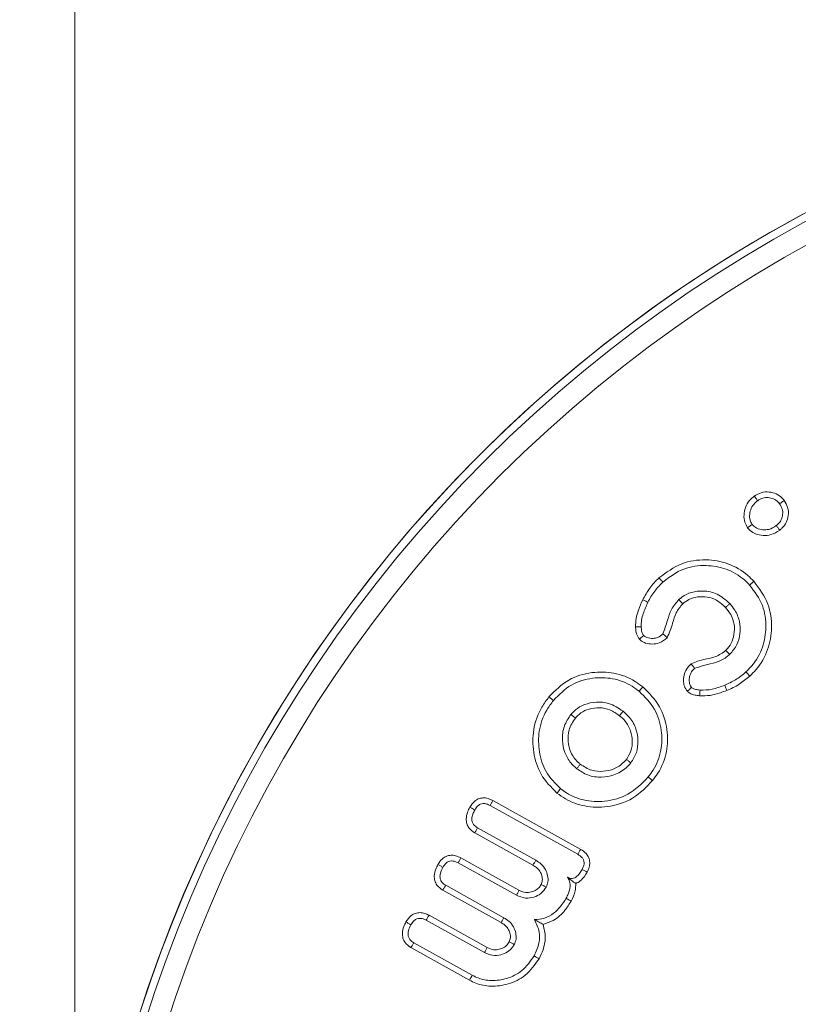
# Model space of a CAD drawing. Units: millimetres. Extents: x -49109 to -41684, y 111 to 5361.
# Drawn here: x -42449 to -42434, y 4644 to 4663 of the extents above; entities that cross this region are included whole.
import ezdxf

# ---------------------------------------------------------------- set-up
doc = ezdxf.new("R2010")
doc.units = ezdxf.units.MM
doc.header["$PDSIZE"] = -1
doc.layers.get('0').update_dxf_attribs({"lineweight": 15})
doc.layers.add('COTAS', color=7, linetype='Continuous')
doc.dimstyles.new('SLDDIMSTYLE0', dxfattribs={"dimtxt": 65, "dimasz": 65, "dimexe": 0, "dimexo": 0.0625, "dimgap": 18.75, "dimtad": 1, "dimzin": 12, "dimdsep": 46, "dimtxsty": 'Standard', "dimcen": 0.09, "dimadec": 0, "dimazin": 0, "dimtfac": 1, "dimtofl": 0, "dimtmove": 0, "dimatfit": 3, "dimfxl": 0, "dimtolj": 1, "dimtzin": 12, "dimlwd": 15, "dimlwe": 0, "dimarcsym": 0})

# ---------------------------------------------------------------- blocks, each defined once
blk = doc.blocks.new('*D20')
at = {"layer": 'COTAS', "color": 0, "lineweight": 15}
for p, q in [((-42562.784, 4878.388), (-42627.784, 4878.388)), ((-42382.884, 4878.388), (-42182.884, 4878.388))]:
    blk.add_line(p, q, dxfattribs=at)
at = {"layer": 'COTAS', "color": 0, "lineweight": 0}
for p, q in [((-42497.784, 4758.231), (-42497.784, 4878.388)), ((-42447.884, 4636.213), (-42447.884, 4878.388))]:
    blk.add_line(p, q, dxfattribs=at)
at = {"layer": 'COTAS', "color": 0}
for points in [[(-42562.784, 4889.221), (-42562.784, 4867.554), (-42497.784, 4878.388)], [(-42382.884, 4889.221), (-42382.884, 4867.554), (-42447.884, 4878.388)]]:
    blk.add_solid(points, dxfattribs=at)
at = {"layer": 'Defpoints', "color": 0}
for p in [(-42447.884, 4878.388), (-42497.784, 4758.169), (-42447.884, 4636.151)]:
    blk.add_point(p, dxfattribs=at)
at = {"layer": 'COTAS', "color": 0, "insert": (-42250.384, 4929.638), "char_height": 65, "attachment_point": 5}
blk.add_mtext('\\A1;50', dxfattribs=at)

msp = doc.modelspace()

# ---------------------------------------------------------------- linework, layer by layer
at = {"color": 7, "linetype": 'Continuous', "lineweight": 15}
for p, q in [((-42440.001, 4648.078), (-42438.343, 4647.156)), ((-42440.052, 4647.983), (-42438.397, 4647.063)), ((-42439.19, 4646.95), (-42440.287, 4647.56)), ((-42439.244, 4646.857), (-42440.341, 4647.467)), ((-42440.603, 4646.995), (-42439.507, 4646.386)), ((-42440.654, 4646.901), (-42439.557, 4646.291)), ((-42439.846, 4645.775), (-42440.944, 4646.385)), ((-42439.792, 4645.867), (-42440.889, 4646.478)), ((-42441.204, 4645.913), (-42440.108, 4645.303)), ((-42441.255, 4645.819), (-42440.158, 4645.208)), ((-42440.44, 4644.688), (-42441.546, 4645.303)), ((-42440.389, 4644.782), (-42441.491, 4645.395))]:
    msp.add_line(p, q, dxfattribs=at)
for radius in [26.1, 25.953, 25.553]:
    msp.add_circle((-42421.784, 4636.151), radius, dxfattribs=at)
msp.add_arc((-42421.784, 4636.151), 26.1, 287.2736, 252.7264, dxfattribs=at)
for points, knots in [([(-42435.195, 4653.223), (-42435.215, 4653.257), (-42435.259, 4653.331), (-42435.267, 4653.466), (-42435.243, 4653.609), (-42435.171, 4653.734), (-42435.099, 4653.794), (-42435.068, 4653.819)], [0, 0, 0, 0, 0.175357, 0.376981, 0.586342, 0.820595, 1, 1, 1, 1]), ([(-42435.068, 4653.819), (-42435.026, 4653.845), (-42434.94, 4653.896), (-42434.791, 4653.905), (-42434.652, 4653.868), (-42434.559, 4653.803), (-42434.517, 4653.752), (-42434.505, 4653.737)], [0, 0, 0, 0, 0.230617, 0.470634, 0.687786, 0.909616, 1, 1, 1, 1]), ([(-42435.068, 4653.819), (-42435.057, 4653.805), (-42435.036, 4653.776), (-42435.014, 4653.748), (-42435.004, 4653.733)], [0, 0, 0, 0, 0.500014, 1, 1, 1, 1]), ([(-42435.109, 4653.287), (-42435.124, 4653.313), (-42435.157, 4653.372), (-42435.158, 4653.481), (-42435.133, 4653.593), (-42435.072, 4653.678), (-42435.023, 4653.718), (-42435.004, 4653.733)], [0, 0, 0, 0, 0.177077, 0.396708, 0.624702, 0.854624, 1, 1, 1, 1]), ([(-42435.004, 4653.733), (-42434.973, 4653.752), (-42434.912, 4653.789), (-42434.805, 4653.796), (-42434.703, 4653.772), (-42434.632, 4653.723), (-42434.601, 4653.685), (-42434.591, 4653.673)], [0, 0, 0, 0, 0.2286272, 0.4593311, 0.6765229, 0.902941, 1, 1, 1, 1]), ([(-42434.591, 4653.673), (-42434.572, 4653.642), (-42434.534, 4653.581), (-42434.528, 4653.474), (-42434.554, 4653.375), (-42434.601, 4653.305), (-42434.64, 4653.273), (-42434.653, 4653.263)], [0, 0, 0, 0, 0.2313691, 0.4651214, 0.6722952, 0.8942732, 1, 1, 1, 1]), ([(-42434.505, 4653.737), (-42434.515, 4653.73), (-42434.534, 4653.715), (-42434.563, 4653.694), (-42434.582, 4653.68), (-42434.591, 4653.673)], [0, 0, 0, 0, 0.346824, 0.673433, 1, 1, 1, 1]), ([(-42434.505, 4653.737), (-42434.479, 4653.695), (-42434.426, 4653.608), (-42434.419, 4653.457), (-42434.459, 4653.319), (-42434.524, 4653.23), (-42434.574, 4653.189), (-42434.588, 4653.177)], [0, 0, 0, 0, 0.23489, 0.482672, 0.693153, 0.912282, 1, 1, 1, 1]), ([(-42435.195, 4653.223), (-42435.18, 4653.233), (-42435.152, 4653.255), (-42435.123, 4653.276), (-42435.109, 4653.287)], [0, 0, 0, 0, 0.4999913, 1, 1, 1, 1]), ([(-42434.653, 4653.263), (-42434.699, 4653.234), (-42434.778, 4653.185), (-42434.911, 4653.18), (-42435.015, 4653.206), (-42435.079, 4653.252), (-42435.104, 4653.281), (-42435.109, 4653.287)], [0, 0, 0, 0, 0.318452, 0.545154, 0.771134, 0.952587, 1, 1, 1, 1]), ([(-42434.588, 4653.177), (-42434.599, 4653.191), (-42434.62, 4653.22), (-42434.642, 4653.248), (-42434.653, 4653.263)], [0, 0, 0, 0, 0.499969, 1, 1, 1, 1]), ([(-42434.588, 4653.177), (-42434.641, 4653.144), (-42434.737, 4653.085), (-42434.902, 4653.069), (-42435.038, 4653.099), (-42435.138, 4653.156), (-42435.179, 4653.205), (-42435.195, 4653.223)], [0, 0, 0, 0, 0.276449, 0.497314, 0.717631, 0.893537, 1, 1, 1, 1]), ([(-42436.866, 4652.277), (-42436.729, 4652.38), (-42436.467, 4652.575), (-42435.992, 4652.639), (-42435.554, 4652.566), (-42435.252, 4652.391), (-42435.114, 4652.25), (-42435.077, 4652.212)], [0, 0, 0, 0, 0.254387, 0.487521, 0.701048, 0.920178, 1, 1, 1, 1]), ([(-42436.793, 4652.199), (-42436.667, 4652.293), (-42436.426, 4652.473), (-42435.989, 4652.53), (-42435.587, 4652.462), (-42435.314, 4652.301), (-42435.188, 4652.173), (-42435.156, 4652.14)], [0, 0, 0, 0, 0.256846, 0.49026, 0.704075, 0.922626, 1, 1, 1, 1]), ([(-42437.172, 4651.864), (-42437.131, 4651.938), (-42437.069, 4652.051), (-42436.96, 4652.186), (-42436.897, 4652.247), (-42436.866, 4652.277)], [0, 0, 0, 0, 0.491901, 0.74466, 1, 1, 1, 1]), ([(-42437.075, 4651.817), (-42437.057, 4651.854), (-42437.019, 4651.928), (-42436.929, 4652.059), (-42436.846, 4652.144), (-42436.793, 4652.199)], [0, 0, 0, 0, 0.260363, 0.521277, 1, 1, 1, 1]), ([(-42436.866, 4652.277), (-42436.858, 4652.269), (-42436.844, 4652.254), (-42436.82, 4652.227), (-42436.803, 4652.209), (-42436.793, 4652.199)], [0, 0, 0, 0, 0.300011, 0.599996, 1, 1, 1, 1]), ([(-42435.156, 4652.14), (-42435.063, 4652.017), (-42434.887, 4651.782), (-42434.832, 4651.355), (-42434.895, 4650.955), (-42435.055, 4650.672), (-42435.189, 4650.54), (-42435.225, 4650.504)], [0, 0, 0, 0, 0.250805, 0.478432, 0.688911, 0.915107, 1, 1, 1, 1]), ([(-42435.077, 4652.212), (-42435.085, 4652.205), (-42435.101, 4652.191), (-42435.127, 4652.166), (-42435.145, 4652.149), (-42435.156, 4652.14)], [0, 0, 0, 0, 0.3000581, 0.6000788, 1, 1, 1, 1]), ([(-42435.077, 4652.212), (-42434.975, 4652.076), (-42434.782, 4651.817), (-42434.723, 4651.348), (-42434.794, 4650.912), (-42434.97, 4650.606), (-42435.114, 4650.464), (-42435.153, 4650.426)], [0, 0, 0, 0, 0.253899, 0.481376, 0.692691, 0.91729, 1, 1, 1, 1]), ([(-42435.532, 4651.791), (-42435.607, 4651.859), (-42435.749, 4651.987), (-42436.017, 4652.041), (-42436.248, 4652.016), (-42436.402, 4651.943), (-42436.472, 4651.883), (-42436.491, 4651.867)], [0, 0, 0, 0, 0.280422, 0.529655, 0.741454, 0.929699, 1, 1, 1, 1]), ([(-42437.309, 4651.352), (-42437.307, 4651.406), (-42437.303, 4651.514), (-42437.252, 4651.686), (-42437.201, 4651.8), (-42437.172, 4651.864)], [0, 0, 0, 0, 0.301973, 0.604479, 1, 1, 1, 1]), ([(-42437.202, 4651.355), (-42437.201, 4651.397), (-42437.198, 4651.48), (-42437.157, 4651.637), (-42437.107, 4651.746), (-42437.075, 4651.817)], [0, 0, 0, 0, 0.2575822, 0.5156975, 1, 1, 1, 1]), ([(-42437.172, 4651.864), (-42437.162, 4651.859), (-42437.143, 4651.85), (-42437.111, 4651.834), (-42437.088, 4651.823), (-42437.075, 4651.817)], [0, 0, 0, 0, 0.2999893, 0.6000455, 1, 1, 1, 1]), ([(-42436.491, 4651.867), (-42436.543, 4651.807), (-42436.642, 4651.692), (-42436.709, 4651.457), (-42436.762, 4651.305), (-42436.792, 4651.22)], [0, 0, 0, 0, 0.3266171, 0.6247354, 1, 1, 1, 1]), ([(-42436.418, 4651.789), (-42436.464, 4651.733), (-42436.555, 4651.626), (-42436.612, 4651.392), (-42436.674, 4651.239), (-42436.71, 4651.149)], [0, 0, 0, 0, 0.3013507, 0.587683, 1, 1, 1, 1]), ([(-42436.418, 4651.789), (-42436.43, 4651.802), (-42436.454, 4651.828), (-42436.479, 4651.854), (-42436.491, 4651.867)], [0, 0, 0, 0, 0.499966, 1, 1, 1, 1]), ([(-42435.611, 4651.719), (-42435.665, 4651.769), (-42435.763, 4651.862), (-42435.954, 4651.924), (-42436.134, 4651.925), (-42436.298, 4651.883), (-42436.38, 4651.818), (-42436.418, 4651.789)], [0, 0, 0, 0, 0.24221, 0.448283, 0.653585, 0.840565, 1, 1, 1, 1]), ([(-42435.611, 4651.719), (-42435.598, 4651.731), (-42435.572, 4651.755), (-42435.545, 4651.779), (-42435.532, 4651.791)], [0, 0, 0, 0, 0.500019, 1, 1, 1, 1]), ([(-42435.533, 4650.832), (-42435.482, 4650.891), (-42435.384, 4651.004), (-42435.33, 4651.229), (-42435.335, 4651.455), (-42435.415, 4651.652), (-42435.498, 4651.751), (-42435.532, 4651.791)], [0, 0, 0, 0, 0.2188465, 0.4175684, 0.6350133, 0.8509846, 1, 1, 1, 1]), ([(-42435.605, 4650.911), (-42435.567, 4650.954), (-42435.491, 4651.04), (-42435.443, 4651.215), (-42435.437, 4651.402), (-42435.498, 4651.582), (-42435.576, 4651.676), (-42435.611, 4651.719)], [0, 0, 0, 0, 0.190141, 0.380685, 0.593255, 0.814288, 1, 1, 1, 1]), ([(-42437.309, 4651.352), (-42437.293, 4651.352), (-42437.258, 4651.353), (-42437.222, 4651.355), (-42437.202, 4651.355)], [0, 0, 0, 0, 0.444007, 1, 1, 1, 1]), ([(-42437.236, 4651.119), (-42437.257, 4651.152), (-42437.288, 4651.201), (-42437.303, 4651.283), (-42437.307, 4651.327), (-42437.309, 4651.352)], [0, 0, 0, 0, 0.470033, 0.69591, 1, 1, 1, 1]), ([(-42437.156, 4651.19), (-42437.164, 4651.203), (-42437.183, 4651.231), (-42437.196, 4651.288), (-42437.2, 4651.33), (-42437.202, 4651.355)], [0, 0, 0, 0, 0.266002, 0.567155, 1, 1, 1, 1]), ([(-42436.792, 4651.22), (-42436.823, 4651.195), (-42436.877, 4651.151), (-42436.986, 4651.13), (-42437.078, 4651.14), (-42437.135, 4651.171), (-42437.153, 4651.188), (-42437.156, 4651.19)], [0, 0, 0, 0, 0.2944036, 0.5215408, 0.815585, 0.9692409, 1, 1, 1, 1]), ([(-42436.71, 4651.149), (-42436.721, 4651.159), (-42436.749, 4651.183), (-42436.776, 4651.206), (-42436.792, 4651.22)], [0, 0, 0, 0, 0.4326, 1, 1, 1, 1]), ([(-42437.236, 4651.119), (-42437.224, 4651.129), (-42437.198, 4651.153), (-42437.171, 4651.177), (-42437.156, 4651.19)], [0, 0, 0, 0, 0.432754, 1, 1, 1, 1]), ([(-42436.71, 4651.149), (-42436.758, 4651.11), (-42436.84, 4651.044), (-42436.991, 4651.023), (-42437.108, 4651.038), (-42437.19, 4651.077), (-42437.224, 4651.108), (-42437.236, 4651.119)], [0, 0, 0, 0, 0.312193, 0.538239, 0.762612, 0.916932, 1, 1, 1, 1]), ([(-42436.26, 4650.655), (-42436.218, 4650.674), (-42436.091, 4650.733), (-42435.871, 4650.755), (-42435.693, 4650.837), (-42435.619, 4650.899), (-42435.605, 4650.911)], [0, 0, 0, 0, 0.192392, 0.590608, 0.922018, 1, 1, 1, 1]), ([(-42435.605, 4650.911), (-42435.593, 4650.898), (-42435.569, 4650.871), (-42435.545, 4650.845), (-42435.533, 4650.832)], [0, 0, 0, 0, 0.499988, 1, 1, 1, 1]), ([(-42436.33, 4650.137), (-42436.352, 4650.169), (-42436.396, 4650.231), (-42436.406, 4650.351), (-42436.393, 4650.475), (-42436.334, 4650.58), (-42436.281, 4650.633), (-42436.26, 4650.655)], [0, 0, 0, 0, 0.200483, 0.388814, 0.610536, 0.842224, 1, 1, 1, 1]), ([(-42436.26, 4650.655), (-42436.25, 4650.642), (-42436.227, 4650.615), (-42436.204, 4650.587), (-42436.192, 4650.571)], [0, 0, 0, 0, 0.43773, 1, 1, 1, 1]), ([(-42436.192, 4650.571), (-42436.13, 4650.592), (-42435.999, 4650.637), (-42435.789, 4650.672), (-42435.631, 4650.75), (-42435.554, 4650.814), (-42435.533, 4650.832)], [0, 0, 0, 0, 0.274722, 0.578922, 0.886328, 1, 1, 1, 1]), ([(-42438.941, 4650.033), (-42438.824, 4650.151), (-42438.598, 4650.379), (-42438.147, 4650.509), (-42437.709, 4650.504), (-42437.382, 4650.378), (-42437.22, 4650.256), (-42437.172, 4650.221)], [0, 0, 0, 0, 0.248884, 0.481315, 0.691639, 0.909225, 1, 1, 1, 1]), ([(-42436.253, 4650.212), (-42436.265, 4650.229), (-42436.292, 4650.27), (-42436.297, 4650.351), (-42436.289, 4650.441), (-42436.246, 4650.517), (-42436.208, 4650.555), (-42436.192, 4650.571)], [0, 0, 0, 0, 0.156219, 0.363576, 0.591541, 0.830684, 1, 1, 1, 1]), ([(-42435.225, 4650.504), (-42435.257, 4650.477), (-42435.319, 4650.423), (-42435.45, 4650.332), (-42435.557, 4650.284), (-42435.626, 4650.252)], [0, 0, 0, 0, 0.261255, 0.522597, 1, 1, 1, 1]), ([(-42435.153, 4650.426), (-42435.16, 4650.433), (-42435.175, 4650.449), (-42435.199, 4650.476), (-42435.216, 4650.494), (-42435.225, 4650.504)], [0, 0, 0, 0, 0.300013, 0.600044, 1, 1, 1, 1]), ([(-42438.857, 4649.966), (-42438.751, 4650.073), (-42438.545, 4650.282), (-42438.132, 4650.401), (-42437.732, 4650.397), (-42437.432, 4650.282), (-42437.283, 4650.17), (-42437.24, 4650.137)], [0, 0, 0, 0, 0.248093, 0.481118, 0.690636, 0.908701, 1, 1, 1, 1]), ([(-42435.153, 4650.426), (-42435.218, 4650.371), (-42435.316, 4650.289), (-42435.466, 4650.204), (-42435.546, 4650.17), (-42435.586, 4650.153)], [0, 0, 0, 0, 0.492338, 0.744997, 1, 1, 1, 1]), ([(-42437.172, 4650.221), (-42437.179, 4650.212), (-42437.193, 4650.196), (-42437.215, 4650.168), (-42437.231, 4650.148), (-42437.24, 4650.137)], [0, 0, 0, 0, 0.3000244, 0.6000662, 1, 1, 1, 1]), ([(-42437.24, 4650.137), (-42437.132, 4650.031), (-42436.925, 4649.826), (-42436.807, 4649.416), (-42436.809, 4649.013), (-42436.925, 4648.712), (-42437.037, 4648.563), (-42437.069, 4648.521)], [0, 0, 0, 0, 0.247916, 0.478378, 0.688489, 0.912451, 1, 1, 1, 1]), ([(-42437.172, 4650.221), (-42437.054, 4650.103), (-42436.828, 4649.878), (-42436.698, 4649.428), (-42436.703, 4648.988), (-42436.83, 4648.661), (-42436.952, 4648.499), (-42436.986, 4648.454)], [0, 0, 0, 0, 0.250114, 0.480158, 0.690648, 0.913816, 1, 1, 1, 1]), ([(-42436.33, 4650.137), (-42436.319, 4650.147), (-42436.294, 4650.172), (-42436.268, 4650.197), (-42436.253, 4650.212)], [0, 0, 0, 0, 0.416233, 1, 1, 1, 1]), ([(-42436.101, 4650.053), (-42436.129, 4650.057), (-42436.193, 4650.063), (-42436.274, 4650.09), (-42436.316, 4650.125), (-42436.33, 4650.137)], [0, 0, 0, 0, 0.347273, 0.775572, 1, 1, 1, 1]), ([(-42436.092, 4650.16), (-42436.106, 4650.162), (-42436.135, 4650.165), (-42436.184, 4650.173), (-42436.225, 4650.189), (-42436.247, 4650.207), (-42436.253, 4650.212)], [0, 0, 0, 0, 0.251512, 0.502557, 0.877753, 1, 1, 1, 1]), ([(-42436.101, 4650.053), (-42436.099, 4650.068), (-42436.097, 4650.104), (-42436.093, 4650.14), (-42436.092, 4650.16)], [0, 0, 0, 0, 0.41643, 1, 1, 1, 1]), ([(-42435.586, 4650.153), (-42435.627, 4650.138), (-42435.728, 4650.101), (-42435.899, 4650.051), (-42436.033, 4650.053), (-42436.101, 4650.053)], [0, 0, 0, 0, 0.24469, 0.615397, 1, 1, 1, 1]), ([(-42435.626, 4650.252), (-42435.665, 4650.238), (-42435.743, 4650.209), (-42435.896, 4650.163), (-42436.015, 4650.161), (-42436.092, 4650.16)], [0, 0, 0, 0, 0.260071, 0.520586, 1, 1, 1, 1]), ([(-42435.586, 4650.153), (-42435.59, 4650.163), (-42435.598, 4650.183), (-42435.612, 4650.216), (-42435.621, 4650.239), (-42435.626, 4650.252)], [0, 0, 0, 0, 0.299999, 0.600034, 1, 1, 1, 1]), ([(-42438.79, 4648.218), (-42438.902, 4648.33), (-42439.118, 4648.546), (-42439.246, 4648.983), (-42439.254, 4649.424), (-42439.125, 4649.784), (-42438.988, 4649.97), (-42438.941, 4650.033)], [0, 0, 0, 0, 0.23182, 0.447216, 0.6572, 0.882301, 1, 1, 1, 1]), ([(-42438.723, 4648.302), (-42438.824, 4648.402), (-42439.019, 4648.597), (-42439.137, 4648.994), (-42439.148, 4649.398), (-42439.03, 4649.732), (-42438.902, 4649.905), (-42438.857, 4649.966)], [0, 0, 0, 0, 0.227781, 0.441884, 0.650719, 0.878254, 1, 1, 1, 1]), ([(-42438.941, 4650.033), (-42438.932, 4650.027), (-42438.916, 4650.013), (-42438.888, 4649.991), (-42438.868, 4649.975), (-42438.857, 4649.966)], [0, 0, 0, 0, 0.300049, 0.600122, 1, 1, 1, 1]), ([(-42437.544, 4649.761), (-42437.631, 4649.819), (-42437.784, 4649.92), (-42438.047, 4649.944), (-42438.266, 4649.9), (-42438.43, 4649.809), (-42438.501, 4649.729), (-42438.528, 4649.7)], [0, 0, 0, 0, 0.282837, 0.495893, 0.708102, 0.890115, 1, 1, 1, 1]), ([(-42437.611, 4649.677), (-42437.67, 4649.718), (-42437.783, 4649.798), (-42437.987, 4649.838), (-42438.177, 4649.813), (-42438.338, 4649.744), (-42438.411, 4649.667), (-42438.444, 4649.633)], [0, 0, 0, 0, 0.2304501, 0.4447998, 0.6585072, 0.8468503, 1, 1, 1, 1]), ([(-42437.611, 4649.677), (-42437.6, 4649.691), (-42437.578, 4649.719), (-42437.555, 4649.747), (-42437.544, 4649.761)], [0, 0, 0, 0, 0.499988, 1, 1, 1, 1]), ([(-42437.398, 4648.787), (-42437.357, 4648.851), (-42437.277, 4648.976), (-42437.254, 4649.204), (-42437.289, 4649.436), (-42437.398, 4649.63), (-42437.503, 4649.724), (-42437.544, 4649.761)], [0, 0, 0, 0, 0.205878, 0.406161, 0.613425, 0.847002, 1, 1, 1, 1]), ([(-42438.528, 4649.7), (-42438.575, 4649.629), (-42438.673, 4649.483), (-42438.7, 4649.224), (-42438.654, 4648.983), (-42438.552, 4648.799), (-42438.457, 4648.713), (-42438.418, 4648.678)], [0, 0, 0, 0, 0.220653, 0.458852, 0.663773, 0.862841, 1, 1, 1, 1]), ([(-42438.444, 4649.633), (-42438.491, 4649.561), (-42438.578, 4649.426), (-42438.588, 4649.192), (-42438.538, 4648.977), (-42438.439, 4648.837), (-42438.367, 4648.775), (-42438.351, 4648.762)], [0, 0, 0, 0, 0.260255, 0.486977, 0.704074, 0.935798, 1, 1, 1, 1]), ([(-42438.444, 4649.633), (-42438.458, 4649.644), (-42438.486, 4649.666), (-42438.514, 4649.689), (-42438.528, 4649.7)], [0, 0, 0, 0, 0.50002, 1, 1, 1, 1]), ([(-42437.482, 4648.854), (-42437.448, 4648.906), (-42437.381, 4649.011), (-42437.362, 4649.202), (-42437.392, 4649.398), (-42437.484, 4649.564), (-42437.575, 4649.645), (-42437.611, 4649.677)], [0, 0, 0, 0, 0.199932, 0.400362, 0.605922, 0.842554, 1, 1, 1, 1]), ([(-42438.351, 4648.762), (-42438.282, 4648.717), (-42438.15, 4648.632), (-42437.92, 4648.619), (-42437.707, 4648.664), (-42437.563, 4648.76), (-42437.498, 4648.835), (-42437.482, 4648.854)], [0, 0, 0, 0, 0.252619, 0.47789, 0.692751, 0.923094, 1, 1, 1, 1]), ([(-42437.482, 4648.854), (-42437.468, 4648.843), (-42437.44, 4648.821), (-42437.412, 4648.798), (-42437.398, 4648.787)], [0, 0, 0, 0, 0.50002, 1, 1, 1, 1]), ([(-42438.418, 4648.678), (-42438.35, 4648.633), (-42438.209, 4648.538), (-42437.955, 4648.508), (-42437.702, 4648.55), (-42437.513, 4648.657), (-42437.426, 4648.756), (-42437.398, 4648.787)], [0, 0, 0, 0, 0.214028, 0.445364, 0.653113, 0.888545, 1, 1, 1, 1]), ([(-42438.351, 4648.762), (-42438.362, 4648.748), (-42438.385, 4648.72), (-42438.407, 4648.692), (-42438.418, 4648.678)], [0, 0, 0, 0, 0.499991, 1, 1, 1, 1]), ([(-42436.986, 4648.454), (-42437.104, 4648.332), (-42437.34, 4648.088), (-42437.814, 4647.943), (-42438.256, 4647.95), (-42438.58, 4648.065), (-42438.737, 4648.179), (-42438.79, 4648.218)], [0, 0, 0, 0, 0.24978, 0.499452, 0.711021, 0.901867, 1, 1, 1, 1]), ([(-42437.069, 4648.521), (-42437.189, 4648.399), (-42437.417, 4648.167), (-42437.871, 4648.046), (-42438.276, 4648.063), (-42438.556, 4648.177), (-42438.686, 4648.274), (-42438.723, 4648.302)], [0, 0, 0, 0, 0.273167, 0.520632, 0.736282, 0.92544, 1, 1, 1, 1]), ([(-42436.986, 4648.454), (-42436.994, 4648.46), (-42437.011, 4648.474), (-42437.038, 4648.496), (-42437.058, 4648.512), (-42437.069, 4648.521)], [0, 0, 0, 0, 0.300037, 0.600086, 1, 1, 1, 1]), ([(-42438.79, 4648.218), (-42438.783, 4648.227), (-42438.77, 4648.243), (-42438.747, 4648.271), (-42438.732, 4648.291), (-42438.723, 4648.302)], [0, 0, 0, 0, 0.300036, 0.600097, 1, 1, 1, 1]), ([(-42440.435, 4647.95), (-42440.405, 4647.995), (-42440.357, 4648.065), (-42440.255, 4648.12), (-42440.16, 4648.132), (-42440.072, 4648.114), (-42440.02, 4648.088), (-42440.001, 4648.078)], [0, 0, 0, 0, 0.31293, 0.486375, 0.66031, 0.870891, 1, 1, 1, 1]), ([(-42440.001, 4648.078), (-42440.009, 4648.062), (-42440.026, 4648.031), (-42440.043, 4647.999), (-42440.052, 4647.983)], [0, 0, 0, 0, 0.499974, 1, 1, 1, 1]), ([(-42440.341, 4647.467), (-42440.381, 4647.496), (-42440.447, 4647.541), (-42440.496, 4647.641), (-42440.508, 4647.746), (-42440.485, 4647.852), (-42440.45, 4647.921), (-42440.435, 4647.95)], [0, 0, 0, 0, 0.259531, 0.422832, 0.586073, 0.820227, 1, 1, 1, 1]), ([(-42440.435, 4647.95), (-42440.419, 4647.942), (-42440.388, 4647.924), (-42440.357, 4647.907), (-42440.341, 4647.898)], [0, 0, 0, 0, 0.5000238, 1, 1, 1, 1]), ([(-42440.287, 4647.56), (-42440.316, 4647.58), (-42440.361, 4647.61), (-42440.393, 4647.676), (-42440.399, 4647.745), (-42440.381, 4647.821), (-42440.354, 4647.873), (-42440.341, 4647.898)], [0, 0, 0, 0, 0.2662, 0.40734, 0.548183, 0.787366, 1, 1, 1, 1]), ([(-42440.341, 4647.898), (-42440.324, 4647.925), (-42440.297, 4647.968), (-42440.239, 4648.009), (-42440.18, 4648.023), (-42440.114, 4648.015), (-42440.073, 4647.994), (-42440.052, 4647.983)], [0, 0, 0, 0, 0.277175, 0.438517, 0.601235, 0.793213, 1, 1, 1, 1]), ([(-42440.341, 4647.467), (-42440.332, 4647.483), (-42440.314, 4647.514), (-42440.296, 4647.544), (-42440.287, 4647.56)], [0, 0, 0, 0, 0.499972, 1, 1, 1, 1]), ([(-42438.343, 4647.156), (-42438.352, 4647.14), (-42438.37, 4647.109), (-42438.388, 4647.078), (-42438.397, 4647.063)], [0, 0, 0, 0, 0.499987, 1, 1, 1, 1]), ([(-42438.343, 4647.156), (-42438.307, 4647.132), (-42438.244, 4647.091), (-42438.187, 4647), (-42438.167, 4646.91), (-42438.179, 4646.814), (-42438.206, 4646.757), (-42438.222, 4646.725)], [0, 0, 0, 0, 0.254879, 0.438301, 0.622212, 0.793295, 1, 1, 1, 1]), ([(-42441.036, 4646.869), (-42441.012, 4646.906), (-42440.972, 4646.97), (-42440.882, 4647.028), (-42440.792, 4647.049), (-42440.695, 4647.04), (-42440.635, 4647.011), (-42440.603, 4646.995)], [0, 0, 0, 0, 0.259292, 0.436769, 0.614339, 0.79025, 1, 1, 1, 1]), ([(-42440.943, 4646.816), (-42440.925, 4646.845), (-42440.897, 4646.89), (-42440.837, 4646.929), (-42440.778, 4646.941), (-42440.715, 4646.932), (-42440.674, 4646.911), (-42440.654, 4646.901)], [0, 0, 0, 0, 0.292677, 0.45055, 0.608932, 0.80099, 1, 1, 1, 1]), ([(-42440.603, 4646.995), (-42440.611, 4646.98), (-42440.628, 4646.948), (-42440.645, 4646.917), (-42440.654, 4646.901)], [0, 0, 0, 0, 0.5000049, 1, 1, 1, 1]), ([(-42439.244, 4646.857), (-42439.235, 4646.873), (-42439.217, 4646.904), (-42439.199, 4646.935), (-42439.19, 4646.95)], [0, 0, 0, 0, 0.515062, 1, 1, 1, 1]), ([(-42438.995, 4646.441), (-42438.981, 4646.474), (-42438.952, 4646.544), (-42438.962, 4646.663), (-42439.003, 4646.782), (-42439.084, 4646.883), (-42439.156, 4646.928), (-42439.19, 4646.95)], [0, 0, 0, 0, 0.178561, 0.373238, 0.576817, 0.800608, 1, 1, 1, 1]), ([(-42438.397, 4647.063), (-42438.369, 4647.045), (-42438.326, 4647.018), (-42438.288, 4646.959), (-42438.275, 4646.902), (-42438.285, 4646.838), (-42438.305, 4646.798), (-42438.316, 4646.777)], [0, 0, 0, 0, 0.283765, 0.444123, 0.60495, 0.795216, 1, 1, 1, 1]), ([(-42440.944, 4646.385), (-42440.984, 4646.414), (-42441.051, 4646.461), (-42441.099, 4646.565), (-42441.11, 4646.67), (-42441.085, 4646.774), (-42441.051, 4646.84), (-42441.036, 4646.869)], [0, 0, 0, 0, 0.264268, 0.432246, 0.59986, 0.826711, 1, 1, 1, 1]), ([(-42441.036, 4646.869), (-42441.021, 4646.86), (-42440.99, 4646.843), (-42440.958, 4646.825), (-42440.943, 4646.816)], [0, 0, 0, 0, 0.499994, 1, 1, 1, 1]), ([(-42440.889, 4646.478), (-42440.913, 4646.493), (-42440.952, 4646.518), (-42440.987, 4646.574), (-42441.001, 4646.635), (-42440.991, 4646.721), (-42440.961, 4646.78), (-42440.943, 4646.816)], [0, 0, 0, 0, 0.212436, 0.354685, 0.49676, 0.685657, 1, 1, 1, 1]), ([(-42439.089, 4646.493), (-42439.08, 4646.517), (-42439.059, 4646.571), (-42439.072, 4646.66), (-42439.109, 4646.746), (-42439.171, 4646.812), (-42439.221, 4646.843), (-42439.244, 4646.857)], [0, 0, 0, 0, 0.180234, 0.38715, 0.598944, 0.814532, 1, 1, 1, 1]), ([(-42438.316, 4646.777), (-42438.331, 4646.75), (-42438.363, 4646.697), (-42438.418, 4646.639), (-42438.476, 4646.61), (-42438.525, 4646.605), (-42438.564, 4646.616), (-42438.584, 4646.626), (-42438.591, 4646.629)], [0, 0, 0, 0, 0.261234, 0.524554, 0.664323, 0.805246, 0.934223, 1, 1, 1, 1]), ([(-42438.222, 4646.725), (-42438.236, 4646.733), (-42438.267, 4646.75), (-42438.298, 4646.767), (-42438.316, 4646.777)], [0, 0, 0, 0, 0.44473, 1, 1, 1, 1]), ([(-42438.591, 4646.629), (-42438.576, 4646.602), (-42438.544, 4646.548), (-42438.539, 4646.438), (-42438.567, 4646.331), (-42438.603, 4646.262), (-42438.618, 4646.233)], [0, 0, 0, 0, 0.2204728, 0.4425996, 0.7666806, 1, 1, 1, 1]), ([(-42438.437, 4646.513), (-42438.454, 4646.525), (-42438.491, 4646.55), (-42438.537, 4646.582), (-42438.583, 4646.622), (-42438.591, 4646.629)], [0, 0, 0, 0, 0.411955, 0.891961, 1, 1, 1, 1]), ([(-42438.222, 4646.725), (-42438.255, 4646.672), (-42438.305, 4646.591), (-42438.391, 4646.53), (-42438.429, 4646.516), (-42438.437, 4646.513)], [0, 0, 0, 0, 0.602727, 0.91931, 1, 1, 1, 1]), ([(-42440.944, 4646.385), (-42440.935, 4646.401), (-42440.916, 4646.431), (-42440.898, 4646.462), (-42440.889, 4646.478)], [0, 0, 0, 0, 0.4999764, 1, 1, 1, 1]), ([(-42439.557, 4646.291), (-42439.499, 4646.267), (-42439.392, 4646.223), (-42439.227, 4646.249), (-42439.084, 4646.314), (-42439.025, 4646.398), (-42438.995, 4646.441)], [0, 0, 0, 0, 0.285511, 0.529416, 0.75809, 1, 1, 1, 1]), ([(-42439.507, 4646.386), (-42439.515, 4646.37), (-42439.532, 4646.338), (-42439.548, 4646.307), (-42439.557, 4646.291)], [0, 0, 0, 0, 0.499991, 1, 1, 1, 1]), ([(-42439.507, 4646.386), (-42439.474, 4646.37), (-42439.409, 4646.34), (-42439.301, 4646.344), (-42439.207, 4646.374), (-42439.132, 4646.425), (-42439.103, 4646.471), (-42439.089, 4646.493)], [0, 0, 0, 0, 0.2246379, 0.4437605, 0.6616227, 0.8386139, 1, 1, 1, 1]), ([(-42439.089, 4646.493), (-42439.073, 4646.484), (-42439.042, 4646.466), (-42439.01, 4646.449), (-42438.995, 4646.441)], [0, 0, 0, 0, 0.515015, 1, 1, 1, 1]), ([(-42438.437, 4646.513), (-42438.437, 4646.466), (-42438.439, 4646.348), (-42438.492, 4646.243), (-42438.524, 4646.18)], [0, 0, 0, 0, 0.404572, 1, 1, 1, 1]), ([(-42438.618, 4646.233), (-42438.687, 4646.129), (-42438.793, 4645.97), (-42439.022, 4645.846), (-42439.152, 4645.835), (-42439.215, 4645.83)], [0, 0, 0, 0, 0.487403, 0.746774, 1, 1, 1, 1]), ([(-42438.524, 4646.18), (-42438.535, 4646.186), (-42438.555, 4646.198), (-42438.587, 4646.215), (-42438.607, 4646.227), (-42438.618, 4646.233)], [0, 0, 0, 0, 0.335536, 0.667768, 1, 1, 1, 1]), ([(-42438.524, 4646.18), (-42438.56, 4646.122), (-42438.648, 4645.979), (-42438.829, 4645.813), (-42438.988, 4645.762), (-42439.054, 4645.74)], [0, 0, 0, 0, 0.293538, 0.70976, 1, 1, 1, 1]), ([(-42441.639, 4645.786), (-42441.609, 4645.83), (-42441.563, 4645.9), (-42441.462, 4645.954), (-42441.372, 4645.967), (-42441.283, 4645.952), (-42441.23, 4645.926), (-42441.204, 4645.913)], [0, 0, 0, 0, 0.306671, 0.480697, 0.654838, 0.829488, 1, 1, 1, 1]), ([(-42441.545, 4645.734), (-42441.527, 4645.763), (-42441.498, 4645.807), (-42441.438, 4645.847), (-42441.379, 4645.858), (-42441.315, 4645.849), (-42441.275, 4645.829), (-42441.255, 4645.819)], [0, 0, 0, 0, 0.294199, 0.45237, 0.611117, 0.806216, 1, 1, 1, 1]), ([(-42441.204, 4645.913), (-42441.213, 4645.897), (-42441.23, 4645.866), (-42441.247, 4645.834), (-42441.255, 4645.819)], [0, 0, 0, 0, 0.499974, 1, 1, 1, 1]), ([(-42439.846, 4645.775), (-42439.837, 4645.791), (-42439.819, 4645.821), (-42439.801, 4645.852), (-42439.792, 4645.867)], [0, 0, 0, 0, 0.51505, 1, 1, 1, 1]), ([(-42439.597, 4645.358), (-42439.583, 4645.392), (-42439.554, 4645.462), (-42439.564, 4645.581), (-42439.605, 4645.7), (-42439.686, 4645.8), (-42439.758, 4645.846), (-42439.792, 4645.867)], [0, 0, 0, 0, 0.178599, 0.3733, 0.576855, 0.80077, 1, 1, 1, 1]), ([(-42439.215, 4645.83), (-42439.178, 4645.753), (-42439.111, 4645.616), (-42439.119, 4645.368), (-42439.185, 4645.227), (-42439.223, 4645.146)], [0, 0, 0, 0, 0.350694, 0.630206, 1, 1, 1, 1]), ([(-42439.054, 4645.74), (-42439.078, 4645.754), (-42439.127, 4645.781), (-42439.186, 4645.813), (-42439.215, 4645.83)], [0, 0, 0, 0, 0.499381, 1, 1, 1, 1]), ([(-42441.546, 4645.303), (-42441.587, 4645.331), (-42441.654, 4645.378), (-42441.701, 4645.483), (-42441.712, 4645.587), (-42441.687, 4645.692), (-42441.653, 4645.758), (-42441.639, 4645.786)], [0, 0, 0, 0, 0.264394, 0.432336, 0.60003, 0.826968, 1, 1, 1, 1]), ([(-42441.639, 4645.786), (-42441.623, 4645.778), (-42441.592, 4645.76), (-42441.561, 4645.743), (-42441.545, 4645.734)], [0, 0, 0, 0, 0.499989, 1, 1, 1, 1]), ([(-42441.491, 4645.395), (-42441.515, 4645.41), (-42441.554, 4645.436), (-42441.589, 4645.492), (-42441.603, 4645.553), (-42441.594, 4645.638), (-42441.564, 4645.697), (-42441.545, 4645.734)], [0, 0, 0, 0, 0.212208, 0.354676, 0.496668, 0.685569, 1, 1, 1, 1]), ([(-42439.691, 4645.41), (-42439.682, 4645.435), (-42439.661, 4645.489), (-42439.675, 4645.578), (-42439.711, 4645.664), (-42439.774, 4645.73), (-42439.824, 4645.761), (-42439.846, 4645.775)], [0, 0, 0, 0, 0.1824066, 0.3897666, 0.601711, 0.8168873, 1, 1, 1, 1]), ([(-42439.054, 4645.74), (-42439.033, 4645.658), (-42438.994, 4645.499), (-42439.04, 4645.273), (-42439.102, 4645.149), (-42439.129, 4645.094)], [0, 0, 0, 0, 0.376756, 0.725299, 1, 1, 1, 1]), ([(-42441.546, 4645.303), (-42441.537, 4645.318), (-42441.518, 4645.349), (-42441.5, 4645.38), (-42441.491, 4645.395)], [0, 0, 0, 0, 0.500006, 1, 1, 1, 1]), ([(-42440.158, 4645.208), (-42440.109, 4645.187), (-42440.011, 4645.144), (-42439.854, 4645.159), (-42439.724, 4645.213), (-42439.641, 4645.287), (-42439.609, 4645.34), (-42439.597, 4645.358)], [0, 0, 0, 0, 0.245803, 0.494227, 0.709343, 0.899164, 1, 1, 1, 1]), ([(-42440.108, 4645.303), (-42440.117, 4645.288), (-42440.133, 4645.256), (-42440.15, 4645.224), (-42440.158, 4645.208)], [0, 0, 0, 0, 0.499995, 1, 1, 1, 1]), ([(-42440.108, 4645.303), (-42440.067, 4645.285), (-42439.994, 4645.253), (-42439.877, 4645.266), (-42439.783, 4645.304), (-42439.723, 4645.359), (-42439.699, 4645.397), (-42439.691, 4645.41)], [0, 0, 0, 0, 0.276958, 0.49786, 0.717557, 0.90597, 1, 1, 1, 1]), ([(-42439.691, 4645.41), (-42439.675, 4645.401), (-42439.644, 4645.384), (-42439.612, 4645.367), (-42439.597, 4645.358)], [0, 0, 0, 0, 0.515049, 1, 1, 1, 1]), ([(-42439.129, 4645.094), (-42439.208, 4644.98), (-42439.356, 4644.765), (-42439.699, 4644.604), (-42440.025, 4644.558), (-42440.276, 4644.605), (-42440.401, 4644.668), (-42440.44, 4644.688)], [0, 0, 0, 0, 0.26933, 0.507769, 0.723174, 0.913349, 1, 1, 1, 1]), ([(-42439.223, 4645.146), (-42439.292, 4645.045), (-42439.423, 4644.854), (-42439.727, 4644.71), (-42440.016, 4644.667), (-42440.24, 4644.707), (-42440.352, 4644.763), (-42440.389, 4644.782)], [0, 0, 0, 0, 0.265935, 0.506887, 0.721498, 0.908759, 1, 1, 1, 1]), ([(-42439.129, 4645.094), (-42439.139, 4645.099), (-42439.157, 4645.109), (-42439.189, 4645.127), (-42439.21, 4645.139), (-42439.223, 4645.146)], [0, 0, 0, 0, 0.300027, 0.600076, 1, 1, 1, 1]), ([(-42440.44, 4644.688), (-42440.435, 4644.697), (-42440.425, 4644.716), (-42440.408, 4644.747), (-42440.396, 4644.769), (-42440.389, 4644.782)], [0, 0, 0, 0, 0.300088, 0.600132, 1, 1, 1, 1])]:
    msp.add_open_spline(points, degree=3, knots=knots, dxfattribs=at)

# ---------------------------------------------------------------- dimensions: what is measured, and where the dimension line sits
at = {"layer": 'COTAS'}
dim = msp.add_linear_dim(base=(-42447.884, 4878.388), p1=(-42497.784, 4758.169), p2=(-42447.884, 4636.151), text='50', dimstyle='SLDDIMSTYLE0', dxfattribs=at)
dim.commit()
dim.dimension.update_dxf_attribs({"geometry": '*D20', "text_midpoint": (-42250.384, 4929.638)})

doc.saveas('drawing.dxf')
